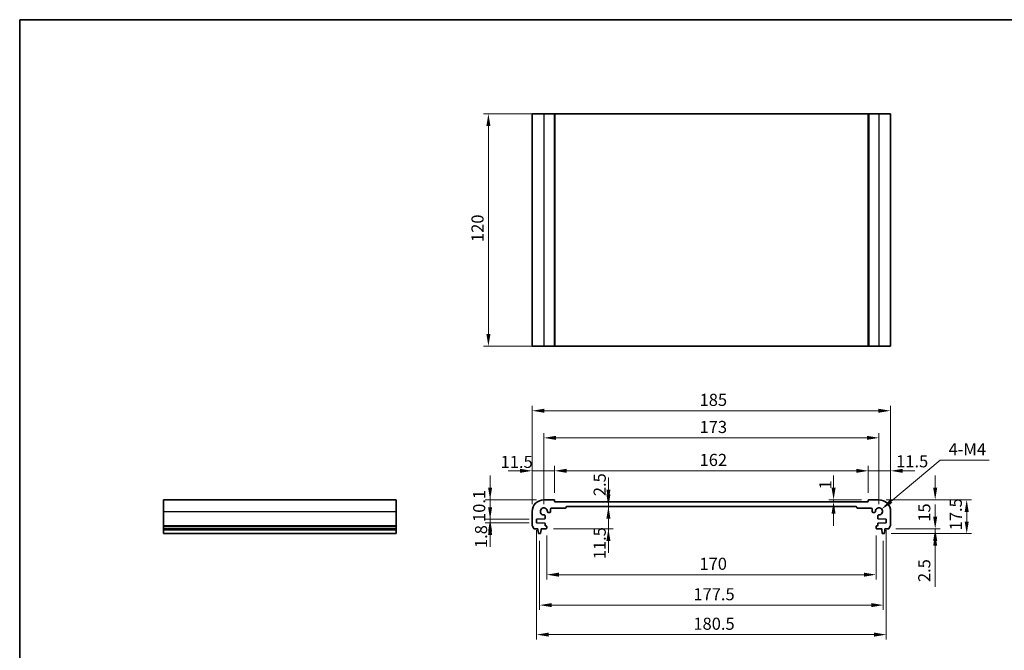
# Model space of a CAD drawing. Units: millimetres. Extents: x 0 to 4732, y 0 to 843.
# Drawn here: x 2170 to 2679, y 236 to 562 of the extents above; entities that cross this region are included whole.
import ezdxf

# ---------------------------------------------------------------- set-up
doc = ezdxf.new("R2010")
doc.units = ezdxf.units.MM
for name, color, linetype, lineweight in [('Border (ISO)', 7, 'Continuous', 35), ('Dimension (ISO)', 7, 'Continuous', 18), ('Visible (ISO)', 7, 'Continuous', 35), ('Visible Narrow (ISO)', 7, 'Continuous', 25)]:
    doc.layers.add(name, color=color, linetype=linetype, lineweight=lineweight)
doc.styles.add('Note Text (TK)', font='txt')
doc.dimstyles.new('Default - Method 1b (TK)', dxfattribs={"dimscale": 2.5, "dimtxt": 2.5, "dimasz": 2.5, "dimexe": 1, "dimexo": 1.499999999999999, "dimgap": 1, "dimtad": 1, "dimtoh": 1, "dimrnd": 1e-08, "dimdsep": 46, "dimtxsty": 'Note Text (TK)', "dimcen": 0.09, "dimdle": 5, "dimclrd": 100, "dimclre": 100, "dimclrt": 7, "dimadec": 1, "dimazin": 1, "dimtfac": 1, "dimtmove": 0, "dimatfit": 3, "dimfxl": 1, "dimtolj": 1, "dimlwd": -1, "dimlwe": -1, "dimarcsym": 0})

# ---------------------------------------------------------------- blocks, each defined once
blk = doc.blocks.new('図面枠 tk図枠')
at = {"layer": 'Border (ISO)'}
for q in [(405.4999999999999, 289), (14.50000000000001, 8.000000000000007)]:
    blk.add_line((14.49999999999999, 289), q, dxfattribs=at)
blk = doc.blocks.new('*D48')
at = {"layer": 'Defpoints', "color": 0}
for p in [(2412.485927230648, 513.2988457396514), (2446.803357876158, 513.2988457396514), (2446.803357876158, 393.2988457396516)]:
    blk.add_point(p, dxfattribs=at)
at = {"layer": 'Dimension (ISO)', "color": 100}
for p, q in [((2443.053357876158, 513.2988457396514), (2409.985927230648, 513.2988457396514)), ((2412.485927230648, 399.5488457396517), (2412.485927230648, 507.0488457396515)), ((2443.053357876158, 393.2988457396516), (2409.985927230648, 393.2988457396517))]:
    blk.add_line(p, q, dxfattribs=at)
for points in [[(2411.444260563982, 507.0488457396515), (2413.527593897315, 507.0488457396515), (2412.485927230648, 513.2988457396514)], [(2411.444260563982, 399.5488457396517), (2413.527593897315, 399.5488457396517), (2412.485927230648, 393.2988457396517)]]:
    blk.add_solid(points, dxfattribs=at)
at = {"layer": 'Dimension (ISO)', "color": 7, "insert": (2406.860927230649, 447.1198684669242), "char_height": 6.25, "attachment_point": 4, "rotation": 90, "style": 'Note Text (TK)'}
blk.add_mtext('\\A1;120', dxfattribs=at)
blk = doc.blocks.new('*D49')
at = {"layer": 'Defpoints', "color": 0}
for p in [(2413.353357876113, 313.9191699876989), (2441.103357876114, 313.9191699876989), (2437.353357876114, 303.819169987699)]:
    blk.add_point(p, dxfattribs=at)
at = {"layer": 'Dimension (ISO)', "color": 100}
for p, q in [((2413.353357876113, 320.1691699876989), (2413.353357876113, 326.4191699876989)), ((2437.353357876114, 313.9191699876989), (2410.853357876114, 313.9191699876989)), ((2413.353357876113, 303.819169987699), (2413.353357876113, 313.9191699876989)), ((2433.603357876114, 303.819169987699), (2410.853357876114, 303.819169987699)), ((2413.353357876113, 297.569169987699), (2413.353357876113, 291.319169987699))]:
    blk.add_line(p, q, dxfattribs=at)
for points in [[(2412.311691209447, 320.1691699876989), (2414.39502454278, 320.1691699876989), (2413.353357876113, 313.9191699876989)], [(2412.311691209447, 297.569169987699), (2414.39502454278, 297.569169987699), (2413.353357876113, 303.819169987699)]]:
    blk.add_solid(points, dxfattribs=at)
at = {"layer": 'Dimension (ISO)', "color": 7, "insert": (2407.728357876114, 302.4593688513357), "char_height": 6.25, "attachment_point": 4, "rotation": 90, "style": 'Note Text (TK)'}
blk.add_mtext('\\A1;10.1', dxfattribs=at)
blk = doc.blocks.new('*D50')
at = {"layer": 'Defpoints', "color": 0}
for p in [(2413.353357876113, 302.0191699876988), (2437.353357876114, 303.819169987699), (2437.353357876114, 302.0191699876988)]:
    blk.add_point(p, dxfattribs=at)
at = {"layer": 'Dimension (ISO)', "color": 100}
for p, q in [((2413.353357876113, 310.069169987699), (2413.353357876113, 316.319169987699)), ((2433.603357876114, 303.819169987699), (2410.853357876114, 303.819169987699)), ((2433.603357876114, 302.0191699876988), (2410.853357876114, 302.0191699876988)), ((2413.353357876113, 303.819169987699), (2413.353357876113, 302.0191699876988)), ((2413.353357876113, 295.7691699876988), (2413.353357876113, 289.5191699876988))]:
    blk.add_line(p, q, dxfattribs=at)
for points in [[(2412.311691209447, 310.069169987699), (2414.39502454278, 310.069169987699), (2413.353357876113, 303.819169987699)], [(2412.311691209447, 295.7691699876988), (2414.39502454278, 295.7691699876988), (2413.353357876113, 302.0191699876988)]]:
    blk.add_solid(points, dxfattribs=at)
at = {"layer": 'Dimension (ISO)', "color": 7, "insert": (2408.67870705644, 288.9849498242631), "char_height": 6.25, "attachment_point": 4, "rotation": 90, "style": 'Note Text (TK)'}
blk.add_mtext('\\A1;1.8', dxfattribs=at)
blk = doc.blocks.new('*D51')
at = {"layer": 'Defpoints', "color": 0}
for p in [(2435.103357876114, 328.8822202343257), (2446.603357876114, 313.7191699876986), (2435.103357876114, 307.9191699876989)]:
    blk.add_point(p, dxfattribs=at)
at = {"layer": 'Dimension (ISO)', "color": 100}
for p, q in [((2435.103357876114, 311.6691699876989), (2435.103357876114, 331.3822202343257)), ((2446.603357876114, 317.4691699876986), (2446.603357876114, 331.3822202343257)), ((2428.853357876114, 328.8822202343257), (2422.603357876114, 328.8822202343257)), ((2446.603357876114, 328.8822202343257), (2435.103357876114, 328.8822202343257)), ((2452.853357876114, 328.8822202343257), (2459.103357876113, 328.8822202343257))]:
    blk.add_line(p, q, dxfattribs=at)
for points in [[(2428.853357876114, 329.9238869009924), (2428.853357876114, 327.840553567659), (2435.103357876114, 328.8822202343257)], [(2452.853357876114, 329.9238869009924), (2452.853357876114, 327.840553567659), (2446.603357876114, 328.8822202343257)]]:
    blk.add_solid(points, dxfattribs=at)
at = {"layer": 'Dimension (ISO)', "color": 7, "insert": (2418.785425818238, 333.4934127235184), "char_height": 6.25, "attachment_point": 4, "style": 'Note Text (TK)'}
blk.add_mtext('\\A1;11.5', dxfattribs=at)
blk = doc.blocks.new('*D52')
at = {"layer": 'Defpoints', "color": 0}
for p in [(2608.603357876114, 328.8822202343257), (2446.603357876114, 313.7191699876986), (2608.603357876114, 313.7191699876995)]:
    blk.add_point(p, dxfattribs=at)
at = {"layer": 'Dimension (ISO)', "color": 100}
for p, q in [((2446.603357876114, 317.4691699876986), (2446.603357876114, 331.3822202343257)), ((2608.603357876114, 317.4691699876995), (2608.603357876114, 331.3822202343257)), ((2452.853357876114, 328.8822202343257), (2602.353357876113, 328.8822202343257))]:
    blk.add_line(p, q, dxfattribs=at)
for points in [[(2452.853357876114, 329.9238869009924), (2452.853357876114, 327.840553567659), (2446.603357876114, 328.8822202343257)], [(2602.353357876113, 329.9238869009924), (2602.353357876113, 327.840553567659), (2608.603357876114, 328.8822202343257)]]:
    blk.add_solid(points, dxfattribs=at)
at = {"layer": 'Dimension (ISO)', "color": 7, "insert": (2521.495403330659, 334.5072202343257), "char_height": 6.25, "attachment_point": 4, "style": 'Note Text (TK)'}
blk.add_mtext('\\A1;162', dxfattribs=at)
blk = doc.blocks.new('*D53')
at = {"layer": 'Defpoints', "color": 0}
for p in [(2620.103357876113, 328.8822202343257), (2608.603357876114, 313.7191699876995), (2620.103357876113, 307.9191699876993)]:
    blk.add_point(p, dxfattribs=at)
at = {"layer": 'Dimension (ISO)', "color": 100}
for p, q in [((2608.603357876114, 317.4691699876995), (2608.603357876114, 331.3822202343257)), ((2620.103357876113, 311.6691699876993), (2620.103357876113, 331.3822202343257)), ((2602.353357876113, 328.8822202343257), (2596.103357876114, 328.8822202343257)), ((2608.603357876114, 328.8822202343257), (2620.103357876113, 328.8822202343257)), ((2626.353357876114, 328.8822202343257), (2632.603357876114, 328.8822202343257))]:
    blk.add_line(p, q, dxfattribs=at)
for points in [[(2602.353357876113, 329.9238869009924), (2602.353357876113, 327.840553567659), (2608.603357876114, 328.8822202343257)], [(2626.353357876114, 329.9238869009924), (2626.353357876114, 327.840553567659), (2620.103357876113, 328.8822202343257)]]:
    blk.add_solid(points, dxfattribs=at)
at = {"layer": 'Dimension (ISO)', "color": 7, "insert": (2622.976060467197, 333.8084160141044), "char_height": 6.25, "attachment_point": 4, "style": 'Note Text (TK)'}
blk.add_mtext('\\A1;11.5', dxfattribs=at)
blk = doc.blocks.new('*D54')
at = {"layer": 'Defpoints', "color": 0}
for p in [(2590.664838621349, 313.9191699876996), (2590.664838621349, 312.9191699876989), (2608.803357876114, 313.9191699876996)]:
    blk.add_point(p, dxfattribs=at)
at = {"layer": 'Dimension (ISO)', "color": 100}
for p, q in [((2590.664838621349, 320.1691699876996), (2590.664838621349, 326.4191699876996)), ((2605.053357876113, 313.9191699876996), (2588.164838621349, 313.9191699876996)), ((2590.664838621349, 312.9191699876989), (2590.664838621349, 313.9191699876996)), ((2590.664838621349, 306.6691699876989), (2590.664838621349, 300.4191699876989))]:
    blk.add_line(p, q, dxfattribs=at)
for points in [[(2589.623171954683, 320.1691699876996), (2591.706505288016, 320.1691699876996), (2590.664838621349, 313.9191699876996)], [(2589.623171954683, 306.6691699876989), (2591.706505288016, 306.6691699876989), (2590.664838621349, 312.9191699876989)]]:
    blk.add_solid(points, dxfattribs=at)
at = {"layer": 'Dimension (ISO)', "color": 7, "insert": (2586.439245820205, 319.2627977408174), "char_height": 6.25, "attachment_point": 4, "rotation": 90, "style": 'Note Text (TK)'}
blk.add_mtext('\\A1;1', dxfattribs=at)
blk = doc.blocks.new('*D55')
at = {"layer": 'Defpoints', "color": 0}
for p in [(2614.103357876114, 313.9191699876993), (2643.123007025915, 313.9191699876993), (2619.123007025915, 298.9191699876993)]:
    blk.add_point(p, dxfattribs=at)
at = {"layer": 'Dimension (ISO)', "color": 100}
for p, q in [((2643.123007025915, 320.1691699876993), (2643.123007025915, 326.4191699876993)), ((2617.853357876114, 313.9191699876993), (2645.623007025915, 313.9191699876993)), ((2622.873007025914, 298.9191699876993), (2645.623007025915, 298.9191699876993)), ((2643.123007025915, 292.6691699876993), (2643.123007025915, 286.4191699876993))]:
    blk.add_line(p, q, dxfattribs=at)
for points in [[(2642.081340359248, 320.1691699876993), (2644.164673692581, 320.1691699876993), (2643.123007025915, 313.9191699876993)], [(2642.081340359248, 292.6691699876993), (2644.164673692581, 292.6691699876993), (2643.123007025915, 298.9191699876993)]]:
    blk.add_solid(points, dxfattribs=at)
at = {"layer": 'Dimension (ISO)', "color": 7, "insert": (2637.498007025915, 302.5839427149725), "char_height": 6.25, "attachment_point": 4, "rotation": 90, "style": 'Note Text (TK)'}
blk.add_mtext('\\A1;15', dxfattribs=at)
blk = doc.blocks.new('*D56')
at = {"layer": 'Defpoints', "color": 0}
for p in [(2616.595001649871, 296.4191699876995), (2619.123007025915, 298.9191699876993), (2643.123007025915, 296.4191699876995)]:
    blk.add_point(p, dxfattribs=at)
at = {"layer": 'Dimension (ISO)', "color": 100}
for p, q in [((2643.123007025915, 305.1691699876993), (2643.123007025915, 311.4191699876993)), ((2620.345001649871, 296.4191699876995), (2645.623007025915, 296.4191699876995)), ((2622.873007025914, 298.9191699876993), (2645.623007025915, 298.9191699876993)), ((2643.123007025915, 298.9191699876993), (2643.123007025915, 296.4191699876995)), ((2643.123007025915, 290.1691699876995), (2643.123007025915, 268.9049654422447))]:
    blk.add_line(p, q, dxfattribs=at)
for points in [[(2642.081340359248, 305.1691699876993), (2644.164673692581, 305.1691699876993), (2643.123007025915, 298.9191699876993)], [(2642.081340359248, 290.1691699876995), (2644.164673692581, 290.1691699876995), (2643.123007025915, 296.4191699876995)]]:
    blk.add_solid(points, dxfattribs=at)
at = {"layer": 'Dimension (ISO)', "color": 7, "insert": (2637.498007025915, 271.4049654422451), "char_height": 6.25, "attachment_point": 4, "rotation": 90, "style": 'Note Text (TK)'}
blk.add_mtext('\\A1;2.5', dxfattribs=at)
blk = doc.blocks.new('*D57')
at = {"layer": 'Defpoints', "color": 0}
for p in [(2614.103357876114, 345.9191699876993), (2441.103357876114, 307.9191699876989), (2614.103357876114, 307.9191699876993)]:
    blk.add_point(p, dxfattribs=at)
at = {"layer": 'Dimension (ISO)', "color": 100}
for p, q in [((2441.103357876114, 311.6691699876989), (2441.103357876114, 348.4191699876993)), ((2447.353357876114, 345.9191699876993), (2607.853357876114, 345.9191699876993)), ((2614.103357876114, 311.6691699876993), (2614.103357876114, 348.4191699876993))]:
    blk.add_line(p, q, dxfattribs=at)
for points in [[(2447.353357876114, 346.960836654366), (2447.353357876114, 344.8775033210326), (2441.103357876114, 345.9191699876993)], [(2607.853357876114, 346.960836654366), (2607.853357876114, 344.8775033210326), (2614.103357876114, 345.9191699876993)]]:
    blk.add_solid(points, dxfattribs=at)
at = {"layer": 'Dimension (ISO)', "color": 7, "insert": (2521.495403330659, 351.5441699876993), "char_height": 6.25, "attachment_point": 4, "style": 'Note Text (TK)'}
blk.add_mtext('\\A1;173', dxfattribs=at)
blk = doc.blocks.new('*D58')
at = {"layer": 'Defpoints', "color": 0}
for p in [(2620.103357876113, 359.9191699876993), (2435.103357876114, 307.9191699876989), (2620.103357876113, 307.9191699876993)]:
    blk.add_point(p, dxfattribs=at)
at = {"layer": 'Dimension (ISO)', "color": 100}
for p, q in [((2435.103357876114, 311.6691699876989), (2435.103357876114, 362.4191699876993)), ((2620.103357876113, 311.6691699876993), (2620.103357876113, 362.4191699876993)), ((2441.353357876114, 359.9191699876993), (2613.853357876113, 359.9191699876993))]:
    blk.add_line(p, q, dxfattribs=at)
for points in [[(2441.353357876114, 360.960836654366), (2441.353357876114, 358.8775033210326), (2435.103357876114, 359.9191699876993)], [(2613.853357876113, 360.960836654366), (2613.853357876113, 358.8775033210326), (2620.103357876113, 359.9191699876993)]]:
    blk.add_solid(points, dxfattribs=at)
at = {"layer": 'Dimension (ISO)', "color": 7, "insert": (2521.495403330659, 365.5441699876993), "char_height": 6.25, "attachment_point": 4, "style": 'Note Text (TK)'}
blk.add_mtext('\\A1;185', dxfattribs=at)
blk = doc.blocks.new('*D59')
at = {"layer": 'Defpoints', "color": 0}
for p in [(2442.603357876114, 299.2191699876986), (2612.603357876113, 299.2191699876995), (2612.603357876113, 275.2191699876995)]:
    blk.add_point(p, dxfattribs=at)
at = {"layer": 'Dimension (ISO)', "color": 100}
for p, q in [((2442.603357876114, 295.4691699876986), (2442.603357876114, 272.7191699876995)), ((2612.603357876113, 295.4691699876995), (2612.603357876113, 272.7191699876995)), ((2448.853357876114, 275.2191699876995), (2606.353357876113, 275.2191699876995))]:
    blk.add_line(p, q, dxfattribs=at)
for points in [[(2448.853357876114, 276.2608366543662), (2448.853357876114, 274.1775033210328), (2442.603357876114, 275.2191699876995)], [(2606.353357876113, 276.2608366543662), (2606.353357876113, 274.1775033210328), (2612.603357876113, 275.2191699876995)]]:
    blk.add_solid(points, dxfattribs=at)
at = {"layer": 'Dimension (ISO)', "color": 7, "insert": (2521.424380603386, 280.8441699876995), "char_height": 6.25, "attachment_point": 4, "style": 'Note Text (TK)'}
blk.add_mtext('\\A1;170', dxfattribs=at)
blk = doc.blocks.new('*D60')
at = {"layer": 'Defpoints', "color": 0}
for p in [(2438.853357876114, 296.4191699876989), (2616.353357876114, 296.4191699876993), (2616.353357876114, 259.4909607842168)]:
    blk.add_point(p, dxfattribs=at)
at = {"layer": 'Dimension (ISO)', "color": 100}
for p, q in [((2438.853357876114, 292.6691699876989), (2438.853357876114, 256.9909607842168)), ((2616.353357876114, 292.6691699876993), (2616.353357876114, 256.9909607842168)), ((2445.103357876114, 259.4909607842168), (2610.103357876114, 259.4909607842168))]:
    blk.add_line(p, q, dxfattribs=at)
for points in [[(2445.103357876114, 260.5326274508835), (2445.103357876114, 258.4492941175501), (2438.853357876114, 259.4909607842168)], [(2610.103357876114, 260.5326274508835), (2610.103357876114, 258.4492941175501), (2616.353357876114, 259.4909607842168)]]:
    blk.add_solid(points, dxfattribs=at)
at = {"layer": 'Dimension (ISO)', "color": 7, "insert": (2518.299380603386, 265.1159607842168), "char_height": 6.25, "attachment_point": 4, "style": 'Note Text (TK)'}
blk.add_mtext('\\A1;177.5', dxfattribs=at)
blk = doc.blocks.new('*D61')
at = {"layer": 'Defpoints', "color": 0}
for p in [(2437.353357876114, 302.0191699876988), (2617.853357876114, 302.0191699876997), (2617.853357876114, 244.247826372435)]:
    blk.add_point(p, dxfattribs=at)
at = {"layer": 'Dimension (ISO)', "color": 100}
for p, q in [((2437.353357876114, 298.2691699876988), (2437.353357876114, 241.747826372435)), ((2617.853357876114, 298.2691699876997), (2617.853357876114, 241.747826372435)), ((2443.603357876114, 244.247826372435), (2611.603357876114, 244.247826372435))]:
    blk.add_line(p, q, dxfattribs=at)
for points in [[(2443.603357876114, 245.2894930391017), (2443.603357876114, 243.2061597057684), (2437.353357876114, 244.247826372435)], [(2611.603357876114, 245.2894930391017), (2611.603357876114, 243.2061597057684), (2617.853357876114, 244.247826372435)]]:
    blk.add_solid(points, dxfattribs=at)
at = {"layer": 'Dimension (ISO)', "color": 7, "insert": (2518.299380603386, 249.8728263724351), "char_height": 6.25, "attachment_point": 4, "style": 'Note Text (TK)'}
blk.add_mtext('\\A1;180.5', dxfattribs=at)
blk = doc.blocks.new('*D62')
at = {"layer": 'Defpoints', "color": 0}
for p in [(2614.103357876113, 307.9191699876988), (2615.500862996072, 309.0928839390906)]:
    blk.add_point(p, dxfattribs=at)
at = {"layer": 'Dimension (ISO)', "color": 100}
for p, q in [((2645.621236291112, 334.3898949142958), (2620.286839434286, 313.1124522657722)), ((2670.99055447293, 334.3898949142958), (2645.621236291112, 334.3898949142958))]:
    blk.add_line(p, q, dxfattribs=at)
blk.add_solid([(2619.616911379839, 313.9101150054746), (2620.956767488733, 312.3147895260697), (2615.500862996072, 309.0928839390906)], dxfattribs=at)
at = {"layer": 'Dimension (ISO)', "color": 7, "insert": (2648.121236291113, 340.0148949142961), "char_height": 6.25, "attachment_point": 4, "style": 'Note Text (TK)'}
blk.add_mtext('\\A1; 4-M4', dxfattribs=at)
blk = doc.blocks.new('*D63')
at = {"layer": 'Defpoints', "color": 0}
for p in [(2614.103357876114, 313.9191699876993), (2659.394832437054, 313.9191699876993), (2616.595001649871, 296.4191699876993)]:
    blk.add_point(p, dxfattribs=at)
at = {"layer": 'Dimension (ISO)', "color": 100}
for p, q in [((2617.853357876114, 313.9191699876993), (2661.894832437054, 313.9191699876993)), ((2659.394832437054, 302.6691699876993), (2659.394832437054, 307.6691699876993)), ((2620.345001649871, 296.4191699876993), (2661.894832437054, 296.4191699876993))]:
    blk.add_line(p, q, dxfattribs=at)
for points in [[(2658.353165770388, 307.6691699876993), (2660.436499103721, 307.6691699876993), (2659.394832437054, 313.9191699876993)], [(2658.353165770388, 302.6691699876993), (2660.436499103721, 302.6691699876993), (2659.394832437054, 296.4191699876993)]]:
    blk.add_solid(points, dxfattribs=at)
at = {"layer": 'Dimension (ISO)', "color": 7, "insert": (2653.769832437054, 298.1379199876997), "char_height": 6.25, "attachment_point": 4, "rotation": 90, "style": 'Note Text (TK)'}
blk.add_mtext('\\A1;17.5', dxfattribs=at)
blk = doc.blocks.new('*D64')
at = {"layer": 'Defpoints', "color": 0}
for p in [(2474.436370959934, 312.9191699876989), (2474.436370959934, 312.9191699876989), (2474.436370959934, 310.4191699876988)]:
    blk.add_point(p, dxfattribs=at)
at = {"layer": 'Dimension (ISO)', "color": 100}
for p, q in [((2474.436370959934, 319.1691699876989), (2474.436370959934, 325.4191699876989)), ((2474.436370959934, 310.4191699876988), (2474.436370959934, 312.9191699876989)), ((2474.436370959934, 304.1691699876988), (2474.436370959934, 297.9191699876988))]:
    blk.add_line(p, q, dxfattribs=at)
for points in [[(2473.394704293268, 319.1691699876989), (2475.478037626601, 319.1691699876989), (2474.436370959934, 312.9191699876989)], [(2473.394704293268, 304.1691699876988), (2475.478037626601, 304.1691699876988), (2474.436370959934, 310.4191699876988)]]:
    blk.add_solid(points, dxfattribs=at)
at = {"layer": 'Dimension (ISO)', "color": 7, "insert": (2469.927348387355, 315.7959779431402), "char_height": 6.25, "attachment_point": 4, "rotation": 90, "style": 'Note Text (TK)'}
blk.add_mtext('\\A1;2.5', dxfattribs=at)
blk = doc.blocks.new('*D65')
at = {"layer": 'Defpoints', "color": 0}
for p in [(2474.436370959934, 310.4191699876988), (2442.303357876113, 298.9191699876989), (2474.436370959934, 298.9191699876989)]:
    blk.add_point(p, dxfattribs=at)
at = {"layer": 'Dimension (ISO)', "color": 100}
for p, q in [((2474.436370959934, 316.6691699876988), (2474.436370959934, 322.9191699876988)), ((2474.436370959934, 310.4191699876988), (2474.436370959934, 298.9191699876989)), ((2446.053357876114, 298.9191699876989), (2476.936370959934, 298.9191699876989)), ((2474.436370959934, 292.6691699876989), (2474.436370959934, 286.4191699876989))]:
    blk.add_line(p, q, dxfattribs=at)
for points in [[(2473.394704293268, 316.6691699876988), (2475.478037626601, 316.6691699876988), (2474.436370959934, 310.4191699876988)], [(2473.394704293268, 292.6691699876989), (2475.478037626601, 292.6691699876989), (2474.436370959934, 298.9191699876989)]]:
    blk.add_solid(points, dxfattribs=at)
at = {"layer": 'Dimension (ISO)', "color": 7, "insert": (2469.929665588583, 283.2145636065364), "char_height": 6.25, "attachment_point": 4, "rotation": 90, "style": 'Note Text (TK)'}
blk.add_mtext('\\A1;11.5', dxfattribs=at)

msp = doc.modelspace()

# ---------------------------------------------------------------- linework, layer by layer
at = {"layer": 'Visible (ISO)'}
for p, q in [((2435.103357876157, 513.2988457396501), (2435.103357876157, 393.2988457396501)), ((2435.103357876157, 513.2988457396501), (2441.103357876157, 513.2988457396519)), ((2446.403357876157, 513.2988457396519), (2441.103357876157, 513.2988457396519)), ((2446.403357876157, 513.2988457396519), (2446.603357876157, 513.2988457396519)), ((2446.603357876157, 513.2988457396519), (2446.603357876157, 393.2988457396519)), ((2446.803357876158, 513.2988457396514), (2446.603357876157, 513.2988457396517)), ((2608.403357876158, 513.2988457396517), (2446.803357876158, 513.2988457396517)), ((2608.603357876158, 513.2988457396517), (2608.403357876158, 513.2988457396514)), ((2608.603357876158, 513.2988457396519), (2608.603357876158, 393.2988457396519)), ((2608.603357876158, 513.2988457396519), (2608.803357876158, 513.2988457396519)), ((2614.103357876158, 513.2988457396519), (2608.803357876158, 513.2988457396519)), ((2614.103357876158, 513.2988457396519), (2620.103357876158, 513.2988457396501)), ((2620.103357876158, 513.2988457396501), (2620.103357876158, 393.2988457396501)), ((2435.103357876157, 393.2988457396501), (2441.103357876157, 393.2988457396519)), ((2446.403357876157, 393.2988457396519), (2441.103357876157, 393.2988457396519)), ((2446.403357876157, 393.2988457396519), (2446.603357876157, 393.2988457396519)), ((2446.803357876158, 393.2988457396516), (2446.603357876157, 393.2988457396517)), ((2608.403357876158, 393.2988457396517), (2446.803357876158, 393.2988457396517)), ((2608.603357876158, 393.2988457396517), (2608.403357876158, 393.2988457396516)), ((2608.603357876158, 393.2988457396519), (2608.803357876158, 393.2988457396519)), ((2614.103357876158, 393.2988457396519), (2608.803357876158, 393.2988457396519)), ((2614.103357876158, 393.2988457396519), (2620.103357876158, 393.2988457396501)), ((2244.819242479679, 307.9191699876989), (2244.819242479681, 313.9191699876989)), ((2244.819242479681, 313.9191699876989), (2364.819242479681, 313.9191699876989)), ((2364.819242479679, 307.9191699876989), (2364.819242479681, 313.9191699876989)), ((2446.403357876113, 313.9191699876986), (2441.103357876114, 313.9191699876989)), ((2446.603357876114, 313.1191699876991), (2446.603357876114, 313.7191699876986)), ((2608.403357876113, 312.9191699876989), (2446.803357876114, 312.9191699876989)), ((2452.603357876114, 309.9191699876989), (2452.603357876113, 310.1191699876991)), ((2452.903357876113, 310.4191699876988), (2602.303357876114, 310.4191699876988)), ((2602.603357876114, 310.1191699876991), (2602.603357876114, 309.9191699876993)), ((2608.603357876114, 313.7191699876995), (2608.603357876113, 313.1191699876991)), ((2614.103357876114, 313.9191699876993), (2608.803357876114, 313.9191699876996)), ((2244.819242479679, 307.9191699876989), (2244.819242479679, 300.6541051449886)), ((2364.819242479679, 307.9191699876989), (2364.819242479679, 300.6541051449886)), ((2435.103357876114, 307.9191699876989), (2435.103357876114, 300.6541051449886)), ((2441.703357876113, 304.2962826120275), (2441.703357876113, 305.5963215208377)), ((2443.426206342974, 307.319169987699), (2444.103357876114, 307.319169987699)), ((2444.603357876113, 307.819169987699), (2444.603357876113, 309.1191699876991)), ((2445.103357876114, 309.6191699876992), (2452.303357876113, 309.6191699876992)), ((2602.903357876113, 309.6191699876992), (2610.103357876114, 309.6191699876992)), ((2610.603357876114, 309.1191699876991), (2610.603357876114, 307.819169987699)), ((2611.103357876114, 307.319169987699), (2611.780509409252, 307.319169987699)), ((2613.503357876113, 305.5963215208381), (2613.503357876113, 304.2962826120275)), ((2620.103357876113, 300.6541051449891), (2620.103357876113, 307.9191699876993)), ((2244.819242479679, 300.3071181135306), (2244.819242479679, 300.6541051449886)), ((2244.819242479679, 300.3071181135305), (2244.819242479679, 299.1800395529168)), ((2364.819242479679, 300.3071181135306), (2364.819242479679, 300.6541051449886)), ((2364.819242479679, 300.3071181135305), (2364.819242479679, 299.1800395529168)), ((2437.353357876114, 303.819169987699), (2441.416443692323, 303.9965681455525)), ((2437.353357876114, 302.0191699876988), (2437.353357876114, 303.819169987699)), ((2441.416443692323, 301.8417718298453), (2437.353357876114, 302.0191699876988)), ((2441.703357876113, 300.7191699876986), (2441.703357876113, 301.5420573633702)), ((2442.303357876113, 300.4191699876989), (2442.003357876113, 300.4191699876989)), ((2442.603357876114, 299.2191699876986), (2442.603357876114, 300.1191699876991)), ((2612.603357876114, 300.1191699876991), (2612.603357876114, 299.2191699876995)), ((2613.203357876113, 300.4191699876993), (2612.903357876113, 300.4191699876993)), ((2613.503357876113, 301.5420573633711), (2613.503357876113, 300.7191699876995)), ((2613.790272059903, 303.9965681455534), (2617.853357876114, 303.8191699876994)), ((2617.853357876114, 302.0191699876997), (2613.790272059903, 301.8417718298453)), ((2617.853357876114, 303.8191699876994), (2617.853357876114, 302.0191699876997)), ((2244.819242479679, 298.9191699876986), (2244.819242479679, 299.1800395529169)), ((2244.81924247968, 298.9191699876989), (2244.81924247968, 298.4191699876989)), ((2244.819242479679, 298.9191699876989), (2364.819242479679, 298.9191699876989)), ((2244.81924247968, 298.4191699876989), (2244.81924247968, 296.6746678518195)), ((2244.81924247968, 298.4191699876989), (2364.81924247968, 298.4191699876989)), ((2244.81924247968, 296.4191699876987), (2244.81924247968, 296.6746678518195)), ((2244.81924247968, 296.4191699876989), (2364.81924247968, 296.4191699876989)), ((2364.819242479679, 298.9191699876986), (2364.819242479679, 299.1800395529169)), ((2364.81924247968, 298.9191699876989), (2364.81924247968, 298.4191699876989)), ((2364.81924247968, 298.4191699876989), (2364.81924247968, 296.6746678518195)), ((2364.81924247968, 296.4191699876987), (2364.81924247968, 296.6746678518195)), ((2436.083708726312, 298.9191699876989), (2438.053357876114, 298.9191699876989)), ((2438.053357876114, 298.9191699876989), (2438.053357876114, 298.4191699876989)), ((2438.053357876114, 298.4191699876989), (2438.315033196496, 296.6746678518195)), ((2438.611714102356, 296.4191699876989), (2439.095001649871, 296.4191699876989)), ((2439.391682555732, 296.6746678518195), (2439.653357876113, 298.4191699876989)), ((2439.653357876113, 298.9191699876989), (2442.303357876113, 298.9191699876989)), ((2439.653357876113, 298.4191699876989), (2439.653357876113, 298.9191699876989)), ((2612.903357876113, 298.9191699876993), (2615.553357876113, 298.9191699876993)), ((2615.553357876113, 298.9191699876993), (2615.553357876113, 298.4191699876993)), ((2615.553357876113, 298.4191699876993), (2615.815033196496, 296.6746678518203)), ((2616.111714102355, 296.4191699876993), (2616.595001649871, 296.4191699876993)), ((2616.891682555731, 296.6746678518203), (2617.153357876113, 298.4191699876993)), ((2617.153357876113, 298.9191699876993), (2619.123007025915, 298.9191699876993)), ((2617.153357876113, 298.4191699876993), (2617.153357876113, 298.9191699876993))]:
    msp.add_line(p, q, dxfattribs=at)
for centre, radius, start, end in [((2441.103357876114, 307.9191699876989), 6.000000000000012, 90, 180), ((2446.403357876113, 313.7191699876986), 0.2000000000000135, 0, 89.99999999997395), ((2446.803357876114, 313.1191699876991), 0.1999999999999913, 180, 270), ((2452.903357876113, 310.1191699876991), 0.3000000000000025, 90, 180), ((2602.303357876114, 310.1191699876991), 0.3000000000000025, 0, 90), ((2608.403357876113, 313.1191699876991), 0.2000000000000046, 270, 0), ((2608.803357876114, 313.7191699876995), 0.2000000000000013, 90, 180), ((2614.103357876114, 307.9191699876994), 5.99999999999996, 0, 90), ((2441.103357876114, 307.9191699876989), 1.825000000000003, 357.5349049584435, 272.4650950415563), ((2441.203357876113, 305.5963215208377), 0.5000000000000071, 0, 92.46509504155622), ((2443.426206342974, 307.819169987699), 0.5000000000000018, 177.5349049584435, 270), ((2444.103357876114, 307.819169987699), 0.5000000000000226, 270, 0), ((2445.103357876114, 309.1191699876991), 0.5000000000000249, 90, 180), ((2452.303357876113, 309.9191699876989), 0.2999999999999969, 270, 0), ((2602.903357876113, 309.9191699876993), 0.3000000000000025, 180, 270), ((2610.103357876114, 309.1191699876991), 0.5000000000000226, 0, 90), ((2611.103357876114, 307.819169987699), 0.5000000000000071, 180, 270), ((2611.780509409252, 307.819169987699), 0.4999999999999966, 270, 2.465095041601964), ((2614.103357876114, 307.9191699876993), 1.824999999999997, 267.5349049584438, 182.4650950415565), ((2614.003357876113, 305.5963215208381), 0.499999999999972, 87.5349049583916, 180), ((2435.603357876114, 300.6541051449888), 0.5000000000000604, 180, 223.9455195623332), ((2433.803357876114, 298.919169987699), 1.999999999999902, 7.494717453942975, 43.94551956229602), ((2441.403357876114, 304.2962826120275), 0.2999999999999594, 272.4999999999399, 0), ((2441.403357876114, 301.5420573633702), 0.2999999999999936, 0, 87.50000000006014), ((2442.003357876113, 300.7191699876986), 0.2999999999999891, 180, 270), ((2442.303357876113, 300.1191699876991), 0.2999999999999936, 0, 90), ((2612.903357876113, 300.1191699876991), 0.2999999999999891, 90, 180), ((2613.203357876113, 300.7191699876995), 0.2999999999999936, 270, 0), ((2613.803357876113, 304.2962826120275), 0.2999999999999936, 180, 267.4999999999036), ((2613.803357876113, 301.5420573633711), 0.2999999999999658, 92.5000000000964, 180), ((2621.403357876113, 298.9191699876993), 1.999999999999921, 136.054480437704, 172.505282546057), ((2619.603357876114, 300.6541051449891), 0.5000000000000613, 316.0544804375995, 0), ((2436.083708726312, 299.2191699876986), 0.2999999999999974, 187.4947174537521, 270), ((2438.611714102356, 296.7191699876986), 0.2999999999999776, 188.53076560995, 270), ((2439.095001649871, 296.7191699876986), 0.2999999999999969, 270, 351.4692343900437), ((2442.303357876113, 299.2191699876986), 0.299999999999988, 270, 0), ((2612.903357876113, 299.2191699876995), 0.2999999999999936, 180, 270), ((2616.111714102355, 296.7191699876995), 0.3000000000000002, 188.5307656099878, 270), ((2616.595001649871, 296.7191699876995), 0.299999999999998, 270, 351.4692343900121), ((2619.123007025915, 299.2191699876995), 0.2999999999999825, 270, 352.505282546151)]:
    msp.add_arc(centre, radius, start, end, dxfattribs=at)
at = {"layer": 'Visible Narrow (ISO)'}
for p, q in [((2441.103357876157, 513.2988457396519), (2441.103357876157, 393.2988457396519)), ((2446.403357876157, 513.2988457396519), (2446.403357876157, 393.2988457396519)), ((2446.803357876158, 513.2988457396517), (2446.803357876158, 393.2988457396517)), ((2608.403357876158, 513.2988457396517), (2608.403357876158, 393.2988457396517)), ((2608.803357876158, 513.2988457396519), (2608.803357876158, 393.2988457396519)), ((2614.103357876158, 513.2988457396519), (2614.103357876158, 393.2988457396519)), ((2244.819242479679, 307.9191699876989), (2364.819242479679, 307.9191699876989)), ((2244.819242479679, 300.6541051449886), (2364.819242479679, 300.6541051449886)), ((2244.819242479679, 300.3071181135305), (2364.819242479679, 300.3071181135305)), ((2244.819242479679, 299.1800395529168), (2364.819242479679, 299.1800395529168)), ((2244.81924247968, 296.6746678518195), (2364.81924247968, 296.6746678518195))]:
    msp.add_line(p, q, dxfattribs=at)

# ---------------------------------------------------------------- block references
at = {"xscale": 2, "yscale": 2, "zscale": 2}
msp.add_blockref('図面枠 tk図枠', (2141.5, -15.99999999999988), dxfattribs=at)

# ---------------------------------------------------------------- dimensions: what is measured, and where the dimension line sits
at = {"layer": 'Dimension (ISO)', "color": 100}
for base, p1, p2, angle, override, picture, middle in [((2412.485927230648, 513.2988457396514), (2446.803357876158, 393.2988457396516), (2446.803357876158, 513.2988457396514), 90, {"dimtoh": 0, "dimdec": 2, "dimtp": 0, "dimtm": 0, "dimtdec": 2, "dimtofl": 0, "dimatfit": 1}, '*D48', (2412.485927230648, 453.2988457396514)), ((2620.103357876113, 359.9191699876993), (2435.103357876114, 307.9191699876989), (2620.103357876113, 307.9191699876993), 180, {"dimtoh": 0, "dimdec": 2, "dimtp": 0, "dimtm": 0, "dimtdec": 2, "dimtofl": 0, "dimatfit": 1}, '*D58', (2527.603357876114, 359.9191699876993)), ((2614.103357876114, 345.9191699876993), (2441.103357876114, 307.9191699876989), (2614.103357876114, 307.9191699876993), 180, {"dimtoh": 0, "dimdec": 2, "dimtp": 0, "dimtm": 0, "dimtdec": 2, "dimtofl": 0, "dimatfit": 1}, '*D57', (2527.603357876114, 345.9191699876993)), ((2435.103357876114, 328.8822202343257), (2446.603357876114, 313.7191699876986), (2435.103357876114, 307.9191699876989), 180, {"dimtoh": 0, "dimtmove": 2, "dimatfit": 1}, '*D51', (2425.816675818238, 333.4934127235184)), ((2608.603357876114, 328.8822202343257), (2446.603357876114, 313.7191699876986), (2608.603357876114, 313.7191699876995), 180, {"dimtoh": 0, "dimdec": 2, "dimtp": 0, "dimtm": 0, "dimtdec": 2, "dimtofl": 0, "dimatfit": 1}, '*D52', (2527.603357876114, 328.8822202343257)), ((2413.353357876113, 313.9191699876989), (2437.353357876114, 303.819169987699), (2441.103357876114, 313.9191699876989), 90, {"dimtoh": 0, "dimdec": 2, "dimtp": 0, "dimtm": 0, "dimtdec": 2, "dimtofl": 1, "dimatfit": 1}, '*D49', (2413.353357876113, 308.8691699876993)), ((2474.436370959934, 312.9191699876989), (2474.436370959934, 310.4191699876988), (2474.436370959934, 312.9191699876989), 270, {"dimtoh": 0, "dimse1": 1, "dimse2": 1, "dimtmove": 2, "dimatfit": 1}, '*D64', (2469.927348387355, 320.8030802158674)), ((2590.664838621349, 313.9191699876996), (2590.664838621349, 312.9191699876989), (2608.803357876114, 313.9191699876996), 90, {"dimtoh": 0, "dimse1": 1, "dimtmove": 2, "dimatfit": 1}, '*D54', (2586.439245820205, 320.203848877181)), ((2643.123007025915, 313.9191699876993), (2619.123007025915, 298.9191699876993), (2614.103357876114, 313.9191699876993), 90, {"dimtoh": 0, "dimdec": 2, "dimtp": 0, "dimtm": 0, "dimtdec": 2, "dimtofl": 0, "dimatfit": 1}, '*D55', (2643.123007025915, 306.4191699876997)), ((2474.436370959934, 298.9191699876989), (2474.436370959934, 310.4191699876988), (2442.303357876113, 298.9191699876989), 270, {"dimtoh": 0, "dimse1": 1, "dimtmove": 2, "dimatfit": 1}, '*D65', (2469.929665588583, 290.2458136065364)), ((2413.353357876113, 302.0191699876988), (2437.353357876114, 303.819169987699), (2437.353357876114, 302.0191699876988), 90, {"dimtoh": 0, "dimtmove": 2, "dimatfit": 1}, '*D50', (2408.67870705644, 293.761228233354)), ((2659.394832437054, 313.9191699876993), (2616.595001649871, 296.4191699876993), (2614.103357876114, 313.9191699876993), 90, {"dimtoh": 0, "dimdec": 2, "dimtp": 0, "dimtm": 0, "dimtdec": 2, "dimtofl": 0, "dimatfit": 1}, '*D63', (2659.394832437054, 305.1691699876997)), ((2643.123007025915, 296.4191699876995), (2619.123007025915, 298.9191699876993), (2616.595001649871, 296.4191699876995), 90, {"dimtoh": 0, "dimdec": 2, "dimtp": 0, "dimtm": 0, "dimtdec": 2, "dimtofl": 1, "dimatfit": 1}, '*D56', (2643.123007025915, 276.4120677149723)), ((2617.853357876114, 244.247826372435), (2437.353357876114, 302.0191699876988), (2617.853357876114, 302.0191699876997), 180, {"dimtoh": 0, "dimdec": 2, "dimtp": 0, "dimtm": 0, "dimtdec": 2, "dimtofl": 0, "dimatfit": 1}, '*D61', (2527.603357876114, 244.247826372435)), ((2616.353357876114, 259.4909607842168), (2438.853357876114, 296.4191699876989), (2616.353357876114, 296.4191699876993), 180, {"dimtoh": 0, "dimdec": 2, "dimtp": 0, "dimtm": 0, "dimtdec": 2, "dimtofl": 0, "dimatfit": 1}, '*D60', (2527.603357876114, 259.4909607842168)), ((2612.603357876113, 275.2191699876995), (2442.603357876114, 299.2191699876986), (2612.603357876113, 299.2191699876995), 180, {"dimtoh": 0, "dimdec": 2, "dimtp": 0, "dimtm": 0, "dimtdec": 2, "dimtofl": 0, "dimatfit": 1}, '*D59', (2527.603357876114, 275.2191699876995))]:
    dim = msp.add_linear_dim(base=base, p1=p1, p2=p2, angle=angle, dimstyle='Default - Method 1b (TK)', override=override, dxfattribs=at)
    dim.commit()
    dim.dimension.update_dxf_attribs({"geometry": picture, "text_midpoint": middle, "dimtype": 160})
dim = msp.add_radius_dim(center=(2614.103357876113, 307.9191699876988), mpoint=(2615.500862996072, 309.0928839390906), text=' 4-M4', dimstyle='Default - Method 1b (TK)', override={"dimtih": 1, "dimdec": 2, "dimcen": 0, "dimtp": 0, "dimtm": 0, "dimtdec": 2, "dimtofl": 0}, dxfattribs=at)
dim.commit()
dim.dimension.update_dxf_attribs({"geometry": '*D62', "text_midpoint": (2659.555895382022, 334.3898949142961), "dimtype": 164})
dim = msp.add_linear_dim(base=(2620.103357876113, 328.8822202343257), p1=(2608.603357876114, 313.7191699876995), p2=(2620.103357876113, 307.9191699876993), dimstyle='Default - Method 1b (TK)', override={"dimtoh": 0, "dimtmove": 2, "dimatfit": 1}, dxfattribs=at)
dim.commit()
dim.dimension.update_dxf_attribs({"geometry": '*D53', "text_midpoint": (2630.007310467198, 333.8084160141044), "dimtype": 160})

doc.saveas('drawing.dxf')
